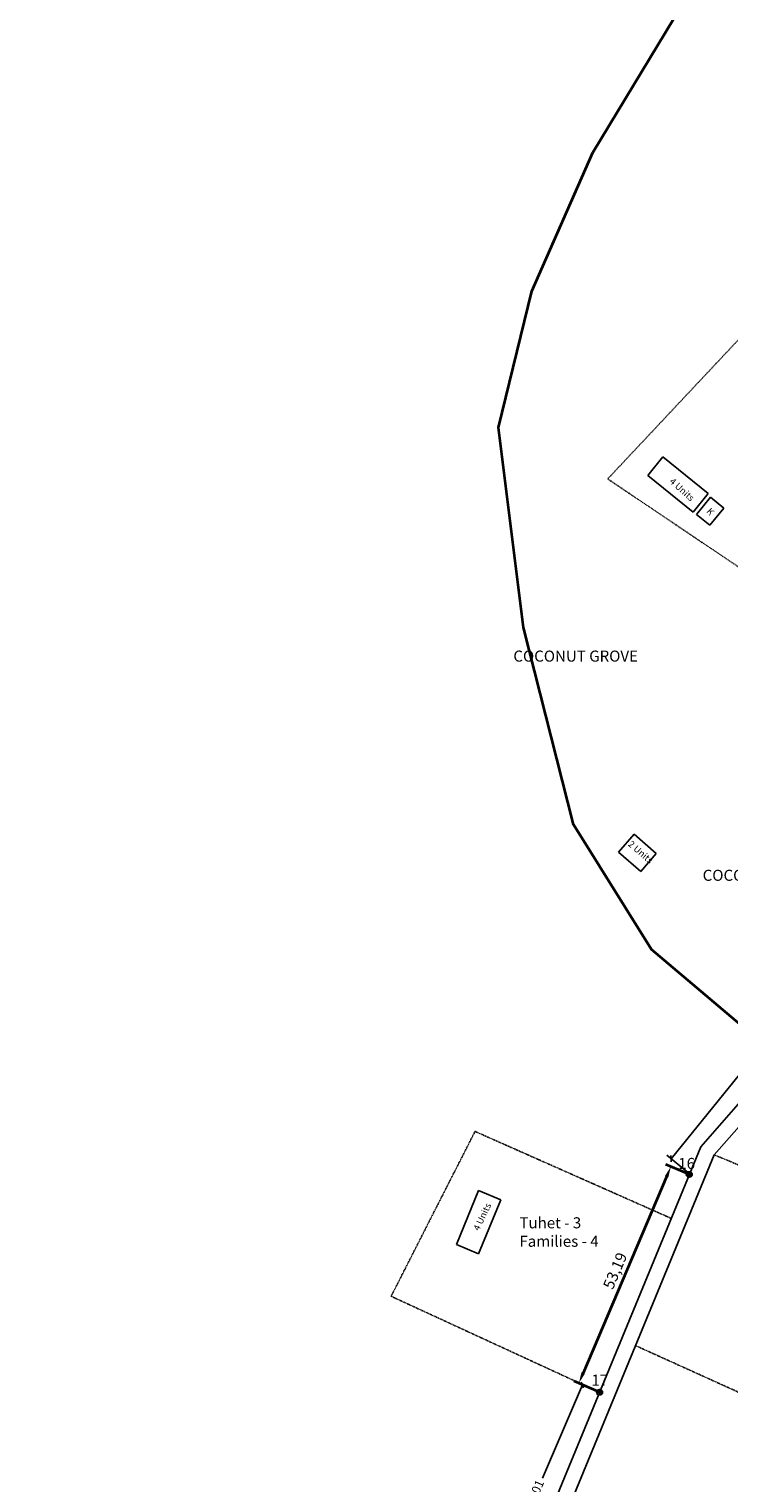
# Model space of a CAD drawing. Units: millimetres. Extents: x 45 to 19918, y 1096 to 28586.
# Drawn here: x 9226 to 9384, y 13564 to 13892 of the extents above; entities that cross this region are included whole.
import ezdxf

# ---------------------------------------------------------------- set-up
doc = ezdxf.new("R2010")
doc.units = ezdxf.units.MM
doc.header["$MEASUREMENT"] = 0
doc.linetypes.add('ACAD_ISO02W100', pattern=[15, 12, -3])
for name, color, linetype in [('Addl', 24, 'Continuous'), ('dimension', 10, 'Continuous'), ('Existing Road', 210, 'Continuous'), ('Pwd temp', 10, 'Continuous'), ('Text', 7, 'Continuous'), ('Tuhet Bnd', 170, 'ACAD_ISO02W100')]:
    doc.layers.add(name, color=color, linetype=linetype)
doc.layers.add('Du', color=7, linetype='Continuous', lineweight=35)
doc.layers.add('Katcha Rd Existing', color=5, linetype='Continuous', lineweight=35)
doc.dimstyles.new('ISO-25', dxfattribs={"dimtxt": 2, "dimasz": 1, "dimexe": 1.25, "dimexo": 0.625, "dimtad": 0, "dimdsep": 46, "dimtxsty": 'Standard', "dimblk": 'OBLIQUE', "dimcen": 2.5, "dimclrd": 7, "dimclre": 7, "dimclrt": 7, "dimadec": 0, "dimazin": 0, "dimtfac": 1, "dimtmove": 0, "dimatfit": 3, "dimfxl": 0, "dimlwe": 25, "dimarcsym": 0})

# ---------------------------------------------------------------- blocks, each defined once
blk = doc.blocks.new('_Oblique')
at = {"layer": 'Tuhet Bnd', "color": 0, "lineweight": -2}
blk.add_line((-0.5, -0.5), (0.5, 0.5), dxfattribs=at)
blk = doc.blocks.new('*D65')
at = {"layer": 'Defpoints', "color": 0, "ltscale": 0.002}
for p in [(9411.42, 13678.66), (9370.67, 13637.02), (9374.83, 13633.63)]:
    blk.add_point(p, dxfattribs=at)
at = {"layer": 'Du', "color": 7, "lineweight": 25, "ltscale": 0.002}
for p, q in [((9410.94, 13679.06), (9406.29, 13682.84)), ((9374.35, 13634.03), (9369.7, 13637.81))]:
    blk.add_line(p, q, dxfattribs=at)
at = {"layer": 'Du', "color": 7, "lineweight": -2, "ltscale": 0.002}
for p, q in [((9407.26, 13682.05), (9391.77, 13662.99)), ((9370.67, 13637.02), (9386.15, 13656.07))]:
    blk.add_line(p, q, dxfattribs=at)
for p, rotation in [((9407.26, 13682.05), 50.90529547836577), ((9370.67, 13637.02), 230.9052954783658)]:
    blk.add_blockref('_Oblique', p, dxfattribs=dict(at, rotation=rotation))
at = {"layer": 'Du', "color": 7, "ltscale": 0.002, "insert": (9388.96, 13659.53), "char_height": 2, "attachment_point": 5, "rotation": 50.9053}
blk.add_mtext('58.02', dxfattribs=at)
blk = doc.blocks.new('*D66')
at = {"layer": 'Defpoints', "color": 0, "ltscale": 0.002}
for p in [(9355.75, 13583.7), (9329.44, 13536.2), (9334.55, 13534.02)]:
    blk.add_point(p, dxfattribs=at)
at = {"layer": 'Du', "color": 7, "lineweight": -2, "ltscale": 0.002}
for p, q in [((9350.64, 13585.88), (9341.66, 13564.84)), ((9329.44, 13536.2), (9338.42, 13557.25))]:
    blk.add_line(p, q, dxfattribs=at)
at = {"layer": 'Du', "color": 7, "lineweight": 25, "ltscale": 0.002}
for p, q in [((9355.17, 13583.95), (9349.49, 13586.37)), ((9333.98, 13534.27), (9328.29, 13536.69))]:
    blk.add_line(p, q, dxfattribs=at)
at = {"layer": 'Du', "color": 7, "lineweight": -2, "ltscale": 0.002}
for p, rotation in [((9350.64, 13585.88), 66.88951728404128), ((9329.44, 13536.2), 246.8895172840412)]:
    blk.add_blockref('_Oblique', p, dxfattribs=dict(at, rotation=rotation))
at = {"layer": 'Du', "color": 7, "ltscale": 0.002, "insert": (9340.04, 13561.04), "char_height": 2, "attachment_point": 5, "rotation": 66.8895}
blk.add_mtext('54.01', dxfattribs=at)
blk = doc.blocks.new('A$C52371ECC')
at = {"layer": 'Pwd temp'}
for p, q in [((6.6, 5.4), (0, 5.4)), ((0, 5.4), (0, 0)), ((6.6, 0), (6.6, 5.4)), ((0, 0), (6.6, 0))]:
    blk.add_line(p, q, dxfattribs=at)
at = {"layer": 'Text', "insert": (0.43, 4.04), "char_height": 1.5, "attachment_point": 1}
blk.add_mtext('{\\fArial Narrow|b0|i0|c0|p34;2 Units}', dxfattribs=at)
blk = doc.blocks.new('A$C78512488')
at = {"layer": 'Pwd temp'}
for p, q in [((10.93, 11.87), (0, 4.47)), ((13.96, 7.4), (10.93, 11.87)), ((3.03, 0), (13.96, 7.4)), ((0, 4.47), (3.03, 0))]:
    blk.add_line(p, q, dxfattribs=at)
at = {"layer": 'Text', "insert": (5.12, 5.43), "char_height": 1.5, "attachment_point": 1, "rotation": 30.9738}
blk.add_mtext('{\\fArial Narrow|b0|i0|c0|p34;4 Units}', dxfattribs=at)
blk = doc.blocks.new('A$C14CA49D7')
at = {"layer": 'dimension'}
for points in [[(0, 0.62), (1.22, 0.62)], [(0.61, 1.22), (0.61, 0)]]:
    blk.add_lwpolyline(points, dxfattribs=at)
at = {"layer": 'dimension', "lineweight": 30}
blk.add_circle((0.61, 0.61), 0.61, dxfattribs=at)

msp = doc.modelspace()

# ---------------------------------------------------------------- linework, layer by layer
at = {"layer": 'Addl'}
for p, q in [((9376.429, 13782.632), (9379.565, 13786.526)), ((9379.565, 13786.526), (9382.591, 13784.089)), ((9376.429, 13782.632), (9379.455, 13780.195)), ((9379.455, 13780.195), (9382.591, 13784.089))]:
    msp.add_line(p, q, dxfattribs=at)
at = {"layer": 'Du', "ltscale": 0.002}
for p, q in [((9375.258, 13633.279), (9369.498, 13635.727)), ((9369.671, 13632.937), (9350.824, 13588.587)), ((9354.532, 13584.272), (9348.772, 13586.72))]:
    msp.add_line(p, q, dxfattribs=at)
for points in [[(9369.287, 13633.1), (9370.054, 13632.774), (9370.648, 13635.238)], [(9350.441, 13588.75), (9351.208, 13588.424), (9349.847, 13586.286)]]:
    msp.add_solid(points, dxfattribs=at)
at = {"layer": 'Existing Road', "ltscale": 0.002}
for p, q in [((9377.425, 13639.74), (9471.319, 13746.967)), ((9308.66, 13472.986), (9377.425, 13639.74))]:
    msp.add_line(p, q, dxfattribs=at)
at = {"layer": 'Existing Road'}
for p, q in [((9380.44, 13637.87), (9474.023, 13744.743)), ((9380.44, 13637.87), (9422.367, 13685.751)), ((9311.917, 13471.703), (9380.44, 13637.87)), ((9311.917, 13471.703), (9380.44, 13637.87))]:
    msp.add_line(p, q, dxfattribs=at)
at = {"layer": 'Katcha Rd Existing', "ltscale": 0.002}
msp.add_lwpolyline([(9391.63, 13662.816), (9366.232, 13684.286), (9348.64, 13712.538), (9337.331, 13757.112), (9331.677, 13802.315), (9339.216, 13833.077), (9353.038, 13864.468), (9376.913, 13904.02), (9400.269, 13946.336), (9419.745, 13995.305), (9431.683, 14046.157), (9435.172, 14087.064), (9420.479, 14140.895), (9392.319, 14203.289), (9340.897, 14299.94), (9296.82, 14391.697), (9248.849, 14479.505), (9225.586, 14545.57)], dxfattribs=at)
at = {"layer": 'Pwd temp'}
for p, q in [((9368.796, 13795.646), (9365.405, 13791.443)), ((9379.069, 13787.357), (9368.796, 13795.646)), ((9365.405, 13791.443), (9375.678, 13783.154)), ((9365.405, 13791.443), (9375.678, 13783.154)), ((9375.678, 13783.154), (9379.069, 13787.357))]:
    msp.add_line(p, q, dxfattribs=at)
at = {"layer": 'Tuhet Bnd', "ltscale": 0.002}
msp.add_line((9354.367, 13584.29), (9307.413, 13605.926), dxfattribs=at)
for points in [[(9428.968, 13835.017), (9410.07, 13847.843), (9360.677, 13795.258), (9356.365, 13790.668), (9420.675, 13747.367)], [(9307.413, 13605.926), (9326.375, 13643.189), (9370.767, 13623.516)], [(9380.44, 13637.87), (9427.927, 13618.429), (9449.739, 13637.647)], [(9362.773, 13594.726), (9429.066, 13564.722), (9437.84, 13593.752), (9427.927, 13618.429)]]:
    msp.add_lwpolyline(points, dxfattribs=at)

# ---------------------------------------------------------------- block references
at = {"layer": 'Du', "ltscale": 0.002, "rotation": 319.0884167106777}
msp.add_blockref('A$C52371ECC', (9358.829, 13706.274), dxfattribs=at)
at = {"layer": 'Katcha Rd Existing', "ltscale": 0.002}
for p in [(9374.194, 13632.858), (9353.903, 13583.621)]:
    msp.add_blockref('A$C14CA49D7', p, dxfattribs=at)
at = {"layer": 'Tuhet Bnd', "ltscale": 0.002, "rotation": 33.57110845204329}
msp.add_blockref('A$C78512488', (9324.635, 13613.874), dxfattribs=at)

# ---------------------------------------------------------------- texts
at = {"layer": 'Addl', "insert": (9379.681, 13784.28), "char_height": 1.5, "attachment_point": 1, "rotation": 312.60744}
msp.add_mtext('{\\fArial Narrow|b0|i0|c0|p34;K}', dxfattribs=at)
at = {"layer": 'Du', "ltscale": 0.002, "insert": (9358.33, 13611.577), "char_height": 2.5, "attachment_point": 5, "rotation": 66.97703}
msp.add_mtext('53,19', dxfattribs=at)
at = {"layer": 'Pwd temp', "char_height": 2.5, "attachment_point": 1}
for s, insert in [('{\\fArial Narrow|b0|i0|c0|p34;16}', (9372.312, 13637.201)), ('{\\fArial Narrow|b0|i0|c0|p34;17}', (9352.671, 13588.227))]:
    msp.add_mtext(s, dxfattribs=dict(at, insert=insert))
at = {"layer": 'Text', "insert": (9371.211, 13791.028), "char_height": 1.5, "attachment_point": 1, "rotation": 317.99378}
msp.add_mtext('{\\fArial Narrow|b0|i0|c0|p34;4 Units}', dxfattribs=at)
at = {"layer": 'Text', "char_height": 2.5, "attachment_point": 1}
for s, insert in [('{\\fArial|b1|i0|c0|p34;COCONUT GROVE}', (9335.042, 13751.866)), ('{\\fArial|b1|i0|c0|p34;COCONUT GROVE}', (9377.829, 13702.326)), ('{\\fArial Narrow|b1|i0|c0|p34;Tuhet - 3\\PFamilies - 4}', (9336.414, 13623.783))]:
    msp.add_mtext(s, dxfattribs=dict(at, insert=insert))

# ---------------------------------------------------------------- dimensions: what is measured, and where the dimension line sits
at = {"layer": 'Du', "ltscale": 0.002}
for p1, p2, distance, picture, middle in [((9411.422, 13678.662), (9374.835, 13633.632), -5.369, '*D65', (9388.962, 13659.532)), ((9355.75, 13583.7), (9334.551, 13534.025), -5.552, '*D66', (9340.044, 13561.042))]:
    dim = msp.add_aligned_dim(p1=p1, p2=p2, distance=distance, dimstyle='ISO-25', dxfattribs=at)
    dim.commit()
    dim.dimension.update_dxf_attribs({"geometry": picture, "text_midpoint": middle})

doc.saveas('drawing.dxf')
